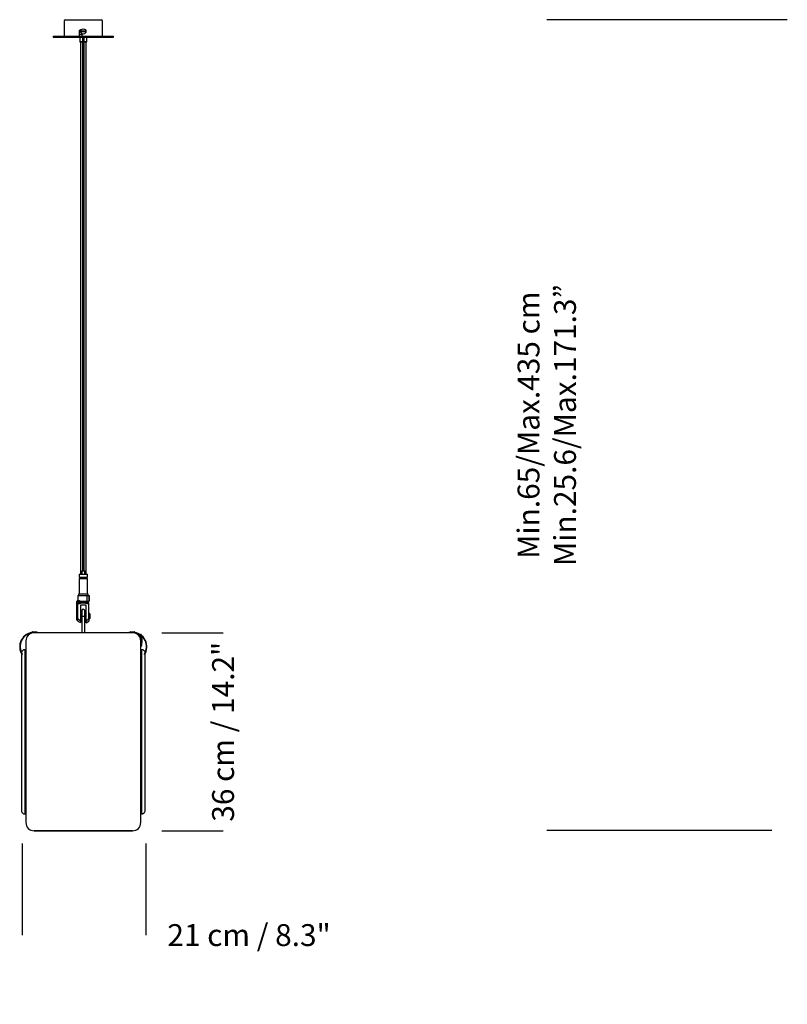
# Model space of a CAD drawing. Units: millimetres. Extents: x 0 to 1441, y 0 to 1019.
# Drawn here: x 488 to 628, y 588 to 768 of the extents above; entities that cross this region are included whole.
import ezdxf

# ---------------------------------------------------------------- set-up
doc = ezdxf.new("R2010")
doc.units = ezdxf.units.MM
doc.header["$LTSCALE"] = 10
doc.header["$PDSIZE"] = -1
doc.layers.add('S&C_cotas', color=251, linetype='Continuous')
doc.layers.add('S&C_vistas', color=1, linetype='Continuous')
doc.styles.add('ARIAL', font='arial.ttf')
doc.dimstyles.new('S&C_cotas', dxfattribs={"dimtxt": 0.02, "dimasz": 0.1, "dimexe": 0.018, "dimexo": 0.02, "dimgap": 0, "dimtad": 0, "dimdec": 0, "dimzin": 0, "dimdsep": 46, "dimtxsty": 'ARIAL', "dimblk": 'NONE', "dimcen": 0, "dimsd1": 1, "dimsd2": 1, "dimclrd": 256, "dimclre": 256, "dimclrt": 256, "dimazin": 0, "dimtfac": 1, "dimtdec": 0, "dimtofl": 0, "dimtmove": 0, "dimatfit": 3, "dimldrblk": 'NONE', "dimfxl": 1, "dimtolj": 1, "dimtzin": 0, "dimarcsym": 0})

# ---------------------------------------------------------------- blocks, each defined once
blk = doc.blocks.new('*D55')
at = {"layer": 'Defpoints', "color": 0}
for p in [(488.35, 617.28), (510.95, 617.28), (510.95, 600.53)]:
    blk.add_point(p, dxfattribs=at)
at = {"layer": 'S&C_cotas', "linetype": 'Continuous', "lineweight": -2}
for p, q in [((488.35, 617.26), (488.35, 600.51)), ((510.95, 617.26), (510.95, 600.51))]:
    blk.add_line(p, q, dxfattribs=at)
at = {"layer": 'S&C_cotas', "linetype": 'Continuous', "insert": (529.82, 600.53), "char_height": 4, "attachment_point": 5, "style": 'ARIAL'}
blk.add_mtext('\\A1;21 cm / 8.3"', dxfattribs=at)
blk = doc.blocks.new('_NONE')
blk = doc.blocks.new('*D56')
at = {"layer": 'Defpoints', "color": 0}
for p in [(513.83, 655.8), (513.83, 619.6), (525.07, 619.6)]:
    blk.add_point(p, dxfattribs=at)
at = {"layer": 'S&C_cotas', "linetype": 'Continuous', "lineweight": -2}
for p, q in [((513.85, 655.8), (525.08, 655.8)), ((513.85, 619.6), (525.08, 619.6))]:
    blk.add_line(p, q, dxfattribs=at)
at = {"layer": 'S&C_cotas', "linetype": 'Continuous', "insert": (525.07, 637.7), "char_height": 4, "attachment_point": 5, "rotation": 90, "style": 'ARIAL'}
blk.add_mtext('\\A1;36 cm / 14.2"', dxfattribs=at)
blk = doc.blocks.new('*D57')
at = {"layer": 'Defpoints', "color": 0}
for p in [(628.21, 767.85), (584.24, 619.62), (625.39, 619.62)]:
    blk.add_point(p, dxfattribs=at)
at = {"layer": 'S&C_cotas', "linetype": 'Continuous', "lineweight": -2}
for p, q in [((628.19, 767.85), (584.23, 767.85)), ((625.37, 619.62), (584.23, 619.62))]:
    blk.add_line(p, q, dxfattribs=at)
at = {"layer": 'S&C_cotas', "linetype": 'Continuous', "insert": (584.24, 693.73), "char_height": 4, "attachment_point": 5, "rotation": 90, "style": 'ARIAL'}
blk.add_mtext('\\A1;Min.65/Max.435 cm^JMin.25.6/Max.171.3”', dxfattribs=at)

msp = doc.modelspace()

# ---------------------------------------------------------------- linework, layer by layer
at = {"layer": 'S&C_vistas', "color": 7, "linetype": 'Continuous'}
for p, q in [((496.026, 767.647), (496.026, 764.827)), ((496.206, 767.827), (502.846, 767.827)), ((503.026, 764.827), (503.026, 767.647)), ((498.792, 765.727), (498.792, 764.827)), ((498.792, 765.727), (498.806, 765.727)), ((498.806, 764.827), (498.806, 765.727)), ((498.806, 765.177), (499.287, 765.177)), ((499.136, 765.977), (499.039, 765.977)), ((499.963, 765.747), (499.089, 765.747)), ((499.963, 765.647), (499.089, 765.647)), ((499.287, 764.827), (499.287, 765.28)), ((494.026, 764.827), (494.026, 764.627)), ((494.026, 764.827), (505.026, 764.827)), ((494.026, 764.627), (505.026, 764.627)), ((498.876, 764.627), (498.876, 763.869)), ((498.876, 763.869), (499.376, 763.869)), ((498.905, 763.798), (498.976, 763.727)), ((499.376, 763.798), (498.905, 763.798)), ((499.376, 763.727), (498.976, 763.727)), ((499.016, 763.727), (499.016, 666.527)), ((499.376, 764.627), (499.376, 667.127)), ((499.676, 667.127), (499.676, 764.627)), ((499.676, 763.869), (500.176, 763.869)), ((500.146, 763.798), (499.676, 763.798)), ((500.076, 763.727), (499.676, 763.727)), ((500.036, 666.527), (500.036, 763.727)), ((500.076, 763.727), (500.146, 763.798)), ((500.176, 763.869), (500.176, 764.627)), ((505.026, 764.627), (505.026, 764.827)), ((499.376, 760.867), (499.376, 667.127)), ((499.676, 667.127), (499.676, 760.867)), ((498.776, 666.527), (498.776, 665.927)), ((498.776, 666.527), (500.276, 666.527)), ((498.776, 665.927), (500.276, 665.927)), ((498.976, 665.927), (498.976, 665.827)), ((499.226, 667.127), (499.226, 666.527)), ((499.226, 667.127), (499.826, 667.127)), ((499.826, 666.527), (499.826, 667.127)), ((500.076, 665.827), (500.076, 665.927)), ((500.276, 665.927), (500.276, 666.527)), ((498.776, 665.727), (498.776, 662.827)), ((498.776, 665.727), (500.276, 665.727)), ((498.976, 665.827), (500.076, 665.827)), ((499.016, 665.827), (499.016, 665.727)), ((499.226, 665.827), (499.226, 665.727)), ((499.826, 665.727), (499.826, 665.827)), ((500.036, 665.727), (500.036, 665.827)), ((500.276, 662.827), (500.276, 665.727)), ((498.501, 662.577), (498.501, 661.677)), ((498.501, 662.577), (500.176, 662.577)), ((498.626, 662.827), (498.626, 662.577)), ((499.526, 662.827), (498.626, 662.827)), ((500.426, 662.827), (499.526, 662.827)), ((500.176, 662.577), (500.176, 661.577)), ((500.176, 662.577), (500.533, 662.577)), ((500.426, 662.577), (500.426, 662.827)), ((500.533, 662.577), (500.533, 661.577)), ((500.533, 662.577), (500.604, 662.577)), ((500.604, 662.577), (500.604, 661.577)), ((498.326, 658.827), (498.326, 661.477)), ((498.426, 658.827), (498.426, 661.477)), ((498.526, 661.677), (498.827, 661.677)), ((498.526, 661.577), (498.827, 661.577)), ((498.626, 661.327), (498.526, 661.269)), ((498.526, 658.394), (498.526, 661.03)), ((498.626, 661.577), (498.626, 661.327)), ((498.626, 661.327), (500.426, 661.327)), ((498.827, 661.677), (498.827, 661.577)), ((498.827, 661.577), (500.176, 661.577)), ((500.026, 660.827), (499.026, 660.827)), ((499.026, 660.827), (499.026, 657.992)), ((500.026, 657.977), (500.026, 660.827)), ((500.176, 661.577), (500.533, 661.577)), ((500.426, 661.327), (500.426, 661.577)), ((500.526, 661.269), (500.426, 661.327)), ((500.526, 658.377), (500.526, 661.03)), ((500.533, 661.577), (500.604, 661.577)), ((498.426, 658.827), (498.326, 658.827)), ((498.326, 658.077), (498.326, 658.827)), ((498.526, 659.327), (498.426, 659.327)), ((498.426, 658.077), (498.426, 658.827)), ((499.226, 659.327), (499.026, 659.327)), ((499.226, 659.777), (499.226, 658.827)), ((499.226, 658.827), (499.226, 655.797)), ((499.226, 658.827), (499.826, 658.827)), ((499.826, 658.827), (499.826, 659.777)), ((500.026, 659.327), (499.826, 659.327)), ((499.826, 655.797), (499.826, 658.827)), ((500.676, 659.327), (500.526, 659.327)), ((500.726, 659.277), (500.676, 659.327)), ((500.676, 658.827), (500.676, 659.327)), ((500.676, 658.327), (500.676, 658.827)), ((500.726, 659.277), (500.726, 658.827)), ((500.726, 658.827), (500.726, 658.377)), ((498.326, 658.077), (498.426, 658.077)), ((498.426, 658.327), (498.526, 658.327)), ((498.526, 658.394), (499.026, 657.992)), ((498.526, 657.927), (498.526, 658.394)), ((498.526, 657.927), (499.026, 657.638)), ((499.026, 658.327), (499.226, 658.327)), ((499.026, 657.992), (499.026, 657.638)), ((499.826, 658.327), (500.026, 658.327)), ((500.026, 657.977), (500.526, 658.377)), ((500.026, 657.627), (500.026, 657.977)), ((500.026, 657.627), (500.526, 657.916)), ((500.526, 658.377), (500.526, 657.916)), ((500.526, 658.327), (500.676, 658.327)), ((500.676, 658.327), (500.726, 658.377)), ((490.126, 655.877), (490.526, 655.877)), ((490.226, 655.977), (490.826, 655.977)), ((490.316, 655.783), (490.316, 655.782)), ((490.326, 655.877), (490.326, 655.87)), ((490.326, 655.797), (490.326, 655.784)), ((490.526, 655.797), (490.526, 655.877)), ((490.526, 655.877), (490.926, 655.877)), ((508.526, 655.797), (490.526, 655.797)), ((490.926, 655.797), (490.926, 655.877)), ((490.926, 655.877), (491.226, 655.877)), ((491.226, 655.877), (491.226, 655.797)), ((507.826, 655.797), (507.826, 655.877)), ((507.826, 655.877), (508.126, 655.877)), ((508.126, 655.877), (508.126, 655.797)), ((508.526, 655.877), (508.126, 655.877)), ((508.226, 655.977), (508.826, 655.977)), ((508.525, 655.877), (508.926, 655.877)), ((508.526, 655.797), (508.526, 655.877)), ((508.726, 655.87), (508.726, 655.877)), ((508.726, 655.784), (508.726, 655.797)), ((508.736, 655.782), (508.736, 655.782)), ((509.866, 655.372), (509.866, 654.971)), ((510.026, 655.247), (509.866, 655.247)), ((510.101, 655.354), (510.026, 655.547)), ((510.026, 655.547), (510.026, 655.407)), ((510.026, 655.309), (510.026, 654.297)), ((489.026, 654.297), (489.026, 621.097)), ((510.026, 654.534), (509.989, 654.535)), ((510.008, 654.53), (510.026, 654.529)), ((510.026, 621.097), (510.026, 654.297)), ((488.226, 651.972), (488.226, 623.281)), ((488.826, 652.681), (488.826, 622.681)), ((488.826, 652.681), (489.026, 652.681)), ((510.226, 652.697), (510.026, 652.697)), ((510.226, 622.697), (510.226, 652.697)), ((510.826, 623.297), (510.826, 651.972)), ((488.826, 622.681), (489.026, 622.681)), ((510.226, 622.697), (510.026, 622.697)), ((490.526, 619.597), (508.526, 619.597)), ((508.526, 619.577), (490.526, 619.577))]:
    msp.add_line(p, q, dxfattribs=at)
at = {"layer": 'S&C_vistas', "color": 7, "linetype": 'Continuous', "flags": 128}
for points in [[(490.771, 619.597), (490.758, 619.595), (490.526, 619.577)], [(508.526, 619.577), (508.294, 619.595), (508.28, 619.597)]]:
    msp.add_lwpolyline(points, dxfattribs=at)
at = {"layer": 'S&C_vistas', "color": 7, "linetype": 'Continuous'}
msp.add_circle((499.526, 765.697), 0.48, dxfattribs=at)
for centre, radius, start, end in [((496.206, 767.647), 0.18, 90, 180), ((502.846, 767.647), 0.18, 0, 90), ((499.526, 765.697), 0.44, 173.47333, 186.52667), ((499.526, 765.697), 0.44, 353.47333, 6.52667), ((498.976, 763.869), 0.1, 180, 225), ((500.076, 763.869), 0.1, 315, 0), ((498.526, 661.477), 0.2, 90, 180), ((498.526, 661.477), 0.1, 90, 180), ((499.526, 659.777), 0.3, 0, 180), ((490.526, 653.247), 2.63, 90, 214.99846), ((490.526, 653.247), 2.55, 94.49841, 212.34233), ((490.526, 654.297), 1.5, 90, 180), ((490.226, 655.877), 0.1, 90, 180), ((490.826, 655.877), 0.1, 0, 90), ((508.226, 655.877), 0.1, 90, 180), ((508.526, 653.247), 2.63, 325.00154, 90), ((508.526, 654.297), 1.5, 0, 90), ((508.526, 653.247), 2.55, 327.65767, 85.50159), ((508.826, 655.877), 0.1, 0, 90), ((509.866, 655.136), 0.236, 90, 146.25032), ((507.08, 654.297), 3.2, 337.00661, 16.70829), ((490.526, 621.097), 1.5, 180, 270), ((508.526, 621.097), 1.5, 270, 0)]:
    msp.add_arc(centre, radius, start, end, dxfattribs=at)
for points, knots in [([(499.039, 765.977), (499.011, 765.974), (498.955, 765.969), (498.882, 765.926), (498.826, 765.863), (498.796, 765.792), (498.793, 765.746), (498.792, 765.727)], [0, 0, 0, 0, 0.2143196, 0.4286338, 0.6432828, 0.8581518, 1, 1, 1, 1]), ([(498.806, 765.727), (498.809, 765.755), (498.814, 765.811), (498.856, 765.886), (498.919, 765.943), (498.988, 765.973), (499.034, 765.976), (499.052, 765.977)], [0, 0, 0, 0, 0.214298, 0.4285709, 0.6432299, 0.8581202, 1, 1, 1, 1]), ([(498.526, 661.03), (498.62, 661.067), (498.841, 661.154), (499.202, 661.251), (499.587, 661.283), (499.945, 661.228), (500.249, 661.139), (500.44, 661.064), (500.526, 661.03)], [0, 0, 0, 0, 0.1476343, 0.3443723, 0.5402533, 0.7029627, 0.8661096, 1, 1, 1, 1]), ([(498.526, 661.262), (498.526, 661.264), (498.526, 661.277), (498.526, 661.224), (498.526, 661.14), (498.526, 661.064), (498.526, 661.03)], [0, 0, 0, 0, 0.0803629, 0.40583, 0.7321745, 1, 1, 1, 1]), ([(500.526, 661.03), (500.526, 661.064), (500.526, 661.139), (500.526, 661.225), (500.526, 661.276), (500.526, 661.264), (500.526, 661.262)], [0, 0, 0, 0, 0.2678072, 0.5908679, 0.9195989, 1, 1, 1, 1]), ([(488.826, 652.681), (488.753, 652.672), (488.606, 652.656), (488.454, 652.56), (488.348, 652.452), (488.259, 652.312), (488.245, 652.199), (488.236, 652.128)], [0, 0, 0, 0, 0.2028716, 0.4090331, 0.570162, 0.7313139, 1, 1, 1, 1]), ([(510.818, 652.132), (510.809, 652.206), (510.795, 652.323), (510.705, 652.467), (510.598, 652.576), (510.447, 652.671), (510.3, 652.689), (510.226, 652.697)], [0, 0, 0, 0, 0.2749725, 0.436103, 0.5972086, 0.7972722, 1, 1, 1, 1]), ([(488.226, 623.281), (488.226, 623.28), (488.226, 623.195), (488.254, 623.066), (488.346, 622.911), (488.453, 622.802), (488.605, 622.706), (488.752, 622.689), (488.826, 622.681)], [0, 0, 0, 0, 0.0017761, 0.3057225, 0.4600191, 0.6142918, 0.8058703, 1, 1, 1, 1]), ([(510.226, 622.697), (510.299, 622.706), (510.446, 622.722), (510.597, 622.817), (510.704, 622.926), (510.797, 623.08), (510.826, 623.21), (510.826, 623.297), (510.826, 623.297)], [0, 0, 0, 0, 0.1913046, 0.3857116, 0.5376536, 0.689617, 0.9982239, 1, 1, 1, 1])]:
    msp.add_open_spline(points, degree=3, knots=knots, dxfattribs=at)

# ---------------------------------------------------------------- dimensions: what is measured, and where the dimension line sits
at = {"layer": 'S&C_cotas', "linetype": 'Continuous'}
for base, p1, p2, text, override, picture, middle in [((584.243, 619.617), (628.209, 767.847), (625.389, 619.617), 'Min.65/Max.435 cm^JMin.25.6/Max.171.3”', {"dimtxt": 4, "dimasz": 0, "dimlfac": 100, "dimzin": 8}, '*D57', (584.243, 693.732)), ((525.067, 619.597), (513.826, 655.797), (513.826, 619.597), '<> cm / 14.2"', {"dimtxt": 4, "dimasz": 0, "dimlfac": 1, "dimzin": 8}, '*D56', (525.067, 637.697))]:
    dim = msp.add_linear_dim(base=base, p1=p1, p2=p2, angle=90, text=text, dimstyle='S&C_cotas', override=override, dxfattribs=at)
    dim.commit()
    dim.dimension.update_dxf_attribs({"geometry": picture, "text_midpoint": middle, "dimtype": 160})
dim = msp.add_linear_dim(base=(510.949, 600.527), p1=(488.349, 617.281), p2=(510.949, 617.281), text='21 cm / 8.3"', dimstyle='S&C_cotas', override={"dimtxt": 4, "dimasz": 0, "dimlfac": 1, "dimzin": 8}, dxfattribs=at)
dim.commit()
dim.dimension.update_dxf_attribs({"geometry": '*D55', "text_midpoint": (529.822, 600.527), "dimtype": 160})

doc.saveas('drawing.dxf')
